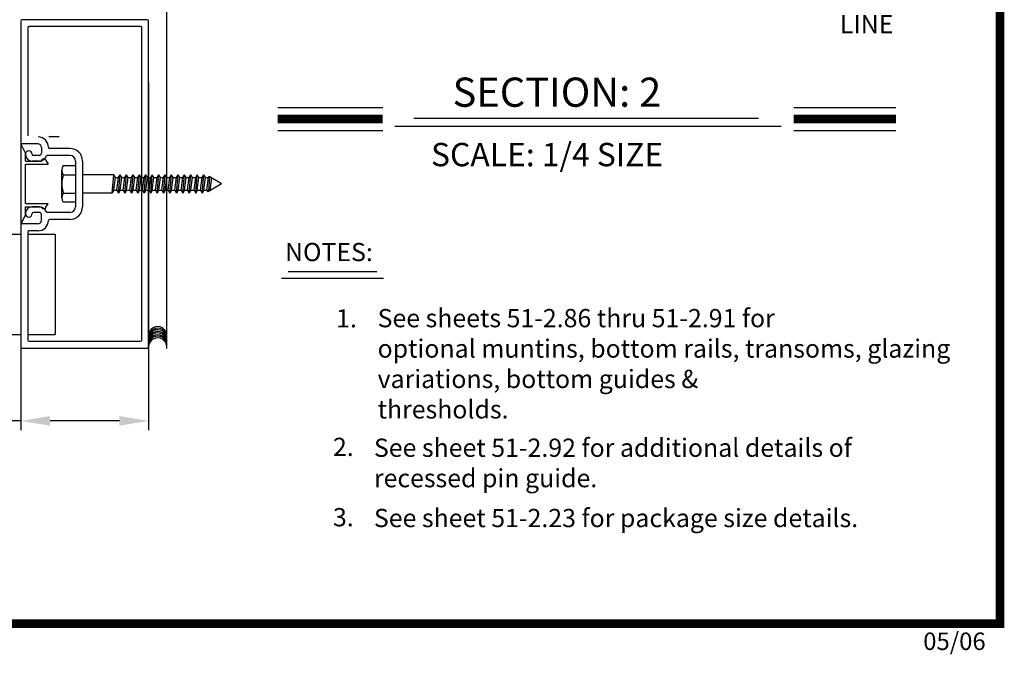
# Model space of a CAD drawing. Extents: x 0 to 12.5, y 0.1 to 10.5.
# Drawn here: x 4.2 to 7.6, y 0.1 to 2.3 of the extents above; entities that cross this region are included whole.
import ezdxf

# ---------------------------------------------------------------- set-up
doc = ezdxf.new("R2010")
doc.units = 0
doc.header["$MEASUREMENT"] = 0
doc.layers.get('0').update_dxf_attribs({"linetype": 'CONTINUOUS'})
doc.layers.get('DEFPOINTS').update_dxf_attribs({"linetype": 'CONTINUOUS'})
doc.styles.add('ROMANS', font='romans.shx', dxfattribs={"height": 0.06})
doc.styles.add('ROMANT', font='romant.shx', dxfattribs={"height": 0.15})
doc.dimstyles.get("Standard").update_dxf_attribs({"dimscale": 0, "dimtxt": 0.03125, "dimasz": 0.1, "dimexe": 0.03125, "dimexo": 0.05, "dimgap": 0.05, "dimtad": 0, "dimdec": 4, "dimlfac": 4, "dimzin": 4, "dimdsep": 46, "dimlunit": 5, "dimtxsty": 'ROMANS', "dimcen": 0.09, "dimadec": 0, "dimazin": 0, "dimtfac": 1, "dimtdec": 4, "dimtofl": 0, "dimtmove": 0, "dimatfit": 3, "dimfxl": 0, "dimfrac": 2, "dimtolj": 1, "dimtzin": 0, "dimarcsym": 0})

# ---------------------------------------------------------------- blocks, each defined once
blk = doc.blocks.new('Jamb Filler')
for p, q in [((196.321, 163.993), (196.259, 164.118)), ((196.259, 163.024), (196.259, 164.118)), ((196.321, 163.993), (196.321, 163.884)), ((196.321, 163.884), (196.541, 163.884)), ((196.321, 163.839), (196.321, 163.303)), ((196.321, 163.839), (196.635, 163.839)), ((196.541, 163.884), (196.541, 163.884)), ((196.599, 163.9), (196.635, 163.839)), ((196.321, 163.303), (196.635, 163.303)), ((196.599, 163.243), (196.635, 163.303)), ((196.321, 163.258), (196.321, 163.149)), ((196.321, 163.258), (196.541, 163.258)), ((196.541, 163.258), (196.541, 163.258)), ((196.321, 163.149), (196.259, 163.024))]:
    blk.add_line(p, q)
for centre, start, end in [((196.572, 163.884), 90, 180), ((196.572, 163.884), 30.8586, 90), ((196.572, 163.258), 180, 270), ((196.572, 163.258), 270, 329.1414)]:
    blk.add_arc(centre, 0.031, start, end)
at = {"layer": 'DEFPOINTS', "color": 0, "linetype": 'ByBlock'}
for p in [(196.593, 163.236), (196.321, 163.149), (196.259, 163.024)]:
    blk.add_point(p, dxfattribs=at)
blk = doc.blocks.new('*D13')
at = {"color": 0, "lineweight": -2}
for p, q in [((4.1977, 1.4794), (4.1977, 0.8636)), ((4.6352, 1.4794), (4.6352, 0.8636)), ((4.1977, 0.8948), (4.0977, 0.8948)), ((4.5352, 0.8948), (4.2977, 0.8948))]:
    blk.add_line(p, q, dxfattribs=at)
at = {"color": 0}
for points in [[(4.2977, 0.9115), (4.2977, 0.8782), (4.1977, 0.8948)], [(4.5352, 0.9115), (4.5352, 0.8782), (4.6352, 0.8948)]]:
    blk.add_solid(points, dxfattribs=at)
at = {"layer": 'DEFPOINTS', "color": 0}
for p in [(4.1977, 1.5294), (4.6352, 1.5294), (4.6352, 0.8948)]:
    blk.add_point(p, dxfattribs=at)
at = {"color": 0, "insert": (3.7691, 0.8948), "char_height": 0.06, "attachment_point": 5, "style": 'ROMANS'}
blk.add_mtext('\\A1;1 3/4" [44]', dxfattribs=at)

msp = doc.modelspace()

# ---------------------------------------------------------------- linework, layer by layer
for p, q in [((4.6977018, 1.1428694), (4.6977018, 2.7732319)), ((4.1976904, 2.265108), (4.1976904, 1.8475971)), ((4.2315932, 2.2691081), (4.2016905, 2.2691081)), ((4.6312017, 2.2691081), (4.2016905, 2.2691081)), ((4.6312017, 2.2691081), (4.2016905, 2.2691081)), ((4.6312017, 2.2691081), (4.601299, 2.2691081)), ((4.221441, 2.2413574), (4.221441, 1.8713477)), ((4.221441, 2.2413574), (4.221441, 1.8713477)), ((4.6074511, 2.2453575), (4.2254411, 2.2453575)), ((4.6074511, 2.2453575), (4.2254411, 2.2453575)), ((4.6114512, 1.1718295), (4.6114512, 2.2413574)), ((4.6114512, 1.1718295), (4.6114512, 2.2413574)), ((4.3286739, 1.8673476), (4.2974745, 1.8673476)), ((4.3286739, 1.8673476), (4.2974745, 1.8673476)), ((4.2564419, 1.843597), (4.2016905, 1.843597)), ((4.2564419, 1.843597), (4.2016905, 1.843597)), ((4.2681922, 1.8318467), (4.2681922, 1.8123462)), ((4.2681922, 1.8318467), (4.2681922, 1.8123462)), ((4.3656948, 1.8280966), (4.2961408, 1.8280966)), ((4.3656948, 1.8280966), (4.2961408, 1.8280966)), ((4.260192, 1.804346), (4.2406915, 1.804346)), ((4.260192, 1.804346), (4.2406915, 1.804346)), ((4.3656948, 1.804346), (4.2893175, 1.804346)), ((4.3656948, 1.804346), (4.2893175, 1.804346)), ((4.260192, 1.7848455), (4.2366914, 1.7848455)), ((4.260192, 1.7848455), (4.2366914, 1.7848455)), ((4.3381941, 1.6592498), (4.3381941, 1.7539398)), ((4.3851953, 1.7848455), (4.3851953, 1.6283414)), ((4.3851953, 1.7848455), (4.3851953, 1.6283414)), ((4.4089459, 1.7848455), (4.4089459, 1.6283414)), ((4.4089459, 1.7848455), (4.4089459, 1.6283414)), ((4.3431942, 1.7381569), (4.3851953, 1.7381569)), ((4.5158278, 1.7378442), (4.4089459, 1.7378442)), ((4.5101985, 1.6753425), (4.5158279, 1.7378444)), ((4.5214572, 1.7280941), (4.5158279, 1.7378444)), ((4.5158279, 1.6850928), (4.5214572, 1.7280941)), ((4.5265781, 1.6850928), (4.5322074, 1.7280941)), ((4.5322074, 1.6753425), (4.5378368, 1.7378444)), ((4.5322074, 1.7280941), (4.5378368, 1.7378444)), ((4.5434661, 1.7280941), (4.5378368, 1.7378444)), ((4.5378368, 1.6850928), (4.5434661, 1.7280941)), ((4.548587, 1.6850928), (4.5542164, 1.7280941)), ((4.5542164, 1.6753425), (4.5598457, 1.7378444)), ((4.5542164, 1.7280941), (4.5598457, 1.7378444)), ((4.565475, 1.7280941), (4.5598457, 1.7378444)), ((4.5598457, 1.6850928), (4.565475, 1.7280941)), ((4.5705959, 1.6850928), (4.5762253, 1.7280941)), ((4.5762253, 1.6753425), (4.5818546, 1.7378444)), ((4.5762253, 1.7280941), (4.5818546, 1.7378444)), ((4.5874839, 1.7280941), (4.5818546, 1.7378444)), ((4.5818546, 1.6850928), (4.5874839, 1.7280941)), ((4.5926048, 1.6850928), (4.5982342, 1.7280941)), ((4.5982342, 1.6753425), (4.6038635, 1.7378444)), ((4.5982342, 1.7280941), (4.6038635, 1.7378444)), ((4.6094928, 1.7280941), (4.6038635, 1.7378444)), ((4.6038635, 1.6850928), (4.6094928, 1.7280941)), ((4.6146138, 1.6850928), (4.6202431, 1.7280941)), ((4.6202431, 1.7280941), (4.6258724, 1.7378444)), ((4.6202431, 1.6753425), (4.6258724, 1.7378444)), ((4.6315017, 1.7280941), (4.6258724, 1.7378444)), ((4.6258724, 1.6850928), (4.6315017, 1.7280941)), ((4.6366227, 1.6850928), (4.642252, 1.7280941)), ((4.642252, 1.7280941), (4.6478813, 1.7378444)), ((4.642252, 1.6753425), (4.6478813, 1.7378444)), ((4.6535106, 1.7280941), (4.6478813, 1.7378444)), ((4.6478813, 1.6850928), (4.6535106, 1.7280941)), ((4.6586316, 1.6850928), (4.6642609, 1.7280941)), ((4.6642609, 1.7280941), (4.6698902, 1.7378444)), ((4.6642609, 1.6753425), (4.6698902, 1.7378444)), ((4.6755195, 1.7280941), (4.6698902, 1.7378444)), ((4.6698902, 1.6850928), (4.6755195, 1.7280941)), ((4.6806405, 1.6850928), (4.6862698, 1.7280941)), ((4.6862698, 1.7280941), (4.6918991, 1.7378444)), ((4.6862698, 1.6753425), (4.6918991, 1.7378444)), ((4.6975284, 1.7280941), (4.6918991, 1.7378444)), ((4.6918991, 1.6850928), (4.6975284, 1.7280941)), ((4.7026494, 1.6850928), (4.7082787, 1.7280941)), ((4.7082787, 1.7280941), (4.713908, 1.7378444)), ((4.7082787, 1.6753425), (4.713908, 1.7378444)), ((4.7195373, 1.7280941), (4.713908, 1.7378444)), ((4.713908, 1.6850928), (4.7195373, 1.7280941)), ((4.7246583, 1.6850928), (4.7302876, 1.7280941)), ((4.7302876, 1.7280941), (4.7359169, 1.7378444)), ((4.7302876, 1.6753425), (4.7359169, 1.7378444)), ((4.7415462, 1.7280941), (4.7359169, 1.7378444)), ((4.7359169, 1.6850928), (4.7415462, 1.7280941)), ((4.7466672, 1.6850928), (4.7522965, 1.7280941)), ((4.7522965, 1.7280941), (4.7579258, 1.7378444)), ((4.7522965, 1.6753425), (4.7579258, 1.7378444)), ((4.7635551, 1.7280941), (4.7579258, 1.7378444)), ((4.7579258, 1.6850928), (4.7635551, 1.7280941)), ((4.7686761, 1.6850928), (4.7743054, 1.7280941)), ((4.7743054, 1.6753425), (4.7799347, 1.7378444)), ((4.7743054, 1.7280941), (4.7799347, 1.7378444)), ((4.785564, 1.7280941), (4.7799347, 1.7378444)), ((4.7799347, 1.6850928), (4.785564, 1.7280941)), ((4.790685, 1.6850928), (4.7963143, 1.7280941)), ((4.7963143, 1.6753425), (4.8019436, 1.7378444)), ((4.7963143, 1.7280941), (4.8019436, 1.7378444)), ((4.8075729, 1.7280941), (4.8019436, 1.7378444)), ((4.8019436, 1.6850928), (4.8075729, 1.7280941)), ((4.8126939, 1.6850928), (4.8183232, 1.7280941)), ((4.8183232, 1.6753425), (4.8239525, 1.7378444)), ((4.8183232, 1.7280941), (4.8239525, 1.7378444)), ((4.8295818, 1.7280941), (4.8239525, 1.7378444)), ((4.8239525, 1.6850928), (4.8295818, 1.7280941)), ((4.8347028, 1.6850928), (4.8403321, 1.7280941)), ((4.8347028, 1.6850928), (4.8403321, 1.7280941)), ((4.8403321, 1.7280941), (4.8422411, 1.7314006)), ((4.8403321, 1.7280941), (4.8422411, 1.7314006)), ((4.8408396, 1.6809772), (4.8452258, 1.7296773)), ((4.8408396, 1.6809772), (4.8452258, 1.7296773)), ((4.8852083, 1.7065935), (4.8422411, 1.7314006)), ((4.8459614, 1.6850928), (4.8513362, 1.7261495)), ((4.8459614, 1.6850928), (4.8513362, 1.7261495)), ((4.8852083, 1.7065935), (4.8479681, 1.6850928)), ((4.3431942, 1.6750302), (4.3851953, 1.6750302)), ((4.5101985, 1.6753425), (4.4089459, 1.6753425)), ((4.5158279, 1.6850928), (4.5101985, 1.6753425)), ((4.5265781, 1.6850928), (4.5322074, 1.6753425)), ((4.5378368, 1.6850928), (4.5322074, 1.6753425)), ((4.548587, 1.6850928), (4.5542164, 1.6753425)), ((4.5598457, 1.6850928), (4.5542164, 1.6753425)), ((4.5705959, 1.6850928), (4.5762253, 1.6753425)), ((4.5818546, 1.6850928), (4.5762253, 1.6753425)), ((4.5926048, 1.6850928), (4.5982342, 1.6753425)), ((4.6038635, 1.6850928), (4.5982342, 1.6753425)), ((4.6146138, 1.6850928), (4.6202431, 1.6753425)), ((4.6258724, 1.6850928), (4.6202431, 1.6753425)), ((4.6366227, 1.6850928), (4.642252, 1.6753425)), ((4.6478813, 1.6850928), (4.642252, 1.6753425)), ((4.6586316, 1.6850928), (4.6642609, 1.6753425)), ((4.6698902, 1.6850928), (4.6642609, 1.6753425)), ((4.6806405, 1.6850928), (4.6862698, 1.6753425)), ((4.6918991, 1.6850928), (4.6862698, 1.6753425)), ((4.7026494, 1.6850928), (4.7082787, 1.6753425)), ((4.713908, 1.6850928), (4.7082787, 1.6753425)), ((4.7246583, 1.6850928), (4.7302876, 1.6753425)), ((4.7359169, 1.6850928), (4.7302876, 1.6753425)), ((4.7466672, 1.6850928), (4.7522965, 1.6753425)), ((4.7579258, 1.6850928), (4.7522965, 1.6753425)), ((4.7686761, 1.6850928), (4.7743054, 1.6753425)), ((4.7799347, 1.6850928), (4.7743054, 1.6753425)), ((4.790685, 1.6850928), (4.7963143, 1.6753425)), ((4.8019436, 1.6850928), (4.7963143, 1.6753425)), ((4.8126939, 1.6850928), (4.8183232, 1.6753425)), ((4.8239525, 1.6850928), (4.8183232, 1.6753425)), ((4.8347028, 1.6850928), (4.8380191, 1.6793488)), ((4.8347028, 1.6850928), (4.8380191, 1.6793488)), ((4.8449581, 1.683355), (4.8380191, 1.6793488)), ((4.8449581, 1.683355), (4.8380191, 1.6793488)), ((4.8459614, 1.6850928), (4.8449581, 1.683355)), ((4.8459614, 1.6850928), (4.8449581, 1.683355)), ((4.260192, 1.6283414), (4.2366914, 1.6283414)), ((4.260192, 1.6283414), (4.2366914, 1.6283414)), ((4.260192, 1.6088409), (4.2406915, 1.6088409)), ((4.260192, 1.6088409), (4.2406915, 1.6088409)), ((4.2681922, 1.5813402), (4.2681922, 1.6008407)), ((4.2681922, 1.5813402), (4.2681922, 1.6008407)), ((4.3656948, 1.6088409), (4.2893175, 1.6088409)), ((4.3656948, 1.5850903), (4.2961408, 1.5850903)), ((4.1976904, 1.5655898), (4.1976904, 1.1480789)), ((4.2564419, 1.5695899), (4.2016905, 1.5695899)), ((4.2564419, 1.5695899), (4.2016905, 1.5695899)), ((4.1263498, 1.534714), (4.1976904, 1.534714)), ((4.221441, 1.5418392), (4.221441, 1.1718295)), ((4.221441, 1.534714), (4.221441, 1.190955)), ((4.221441, 1.534714), (4.3151935, 1.534714)), ((4.2566406, 1.5458393), (4.2254411, 1.5458393)), ((4.2566406, 1.5458393), (4.2254411, 1.5458393)), ((4.3151935, 1.534714), (4.3151935, 1.190955)), ((4.1263498, 1.190955), (4.1976904, 1.190955)), ((4.221441, 1.190955), (4.3151935, 1.190955)), ((4.2254411, 1.1678294), (4.6074511, 1.1678294)), ((4.2016905, 1.1440788), (4.6312017, 1.1440788))]:
    msp.add_line(p, q)
at = {"color": 7}
for p, q in [((4.6352018, 1.1480789), (4.6352018, 2.265108)), ((4.6352018, 2.0537782), (4.6352018, 1.1480789)), ((5.0774578, 1.9682306), (5.4366636, 1.9682306)), ((6.8438506, 1.9682306), (7.1938546, 1.9682306)), ((5.542743, 1.931822), (6.7231327, 1.931822)), ((5.0774578, 1.8898306), (5.4366636, 1.8898306)), ((5.4781853, 1.9042669), (6.8011399, 1.9042669)), ((6.8438506, 1.8898306), (7.1938546, 1.8898306)), ((5.0902016, 1.3835782), (5.4393619, 1.3835782)), ((5.1132292, 1.4065192), (5.4164209, 1.4065192))]:
    msp.add_line(p, q, dxfattribs=at)
at = {"const_width": 0.03}
msp.add_lwpolyline([(0.05, 10.45), (0.05, 0.2), (7.55, 0.2), (7.55, 10.45)], close=True, dxfattribs=at)
for points in [[(5.0774578, 1.9290306), (5.4366636, 1.9290306)], [(6.8438506, 1.9290306), (7.1938546, 1.9290306)]]:
    msp.add_lwpolyline(points, dxfattribs=at)
for points in [[(4.3431942, 1.7697202), (4.3851953, 1.7697202), (4.3851953, 1.6434669), (4.3431942, 1.6434669)], [(4.5214572, 1.7280941), (4.5322074, 1.7280941)], [(4.5434661, 1.7280941), (4.5542164, 1.7280941)], [(4.565475, 1.7280941), (4.5762253, 1.7280941)], [(4.5874839, 1.7280941), (4.5982342, 1.7280941)], [(4.6094928, 1.7280941), (4.6202431, 1.7280941)], [(4.6315017, 1.7280941), (4.642252, 1.7280941)], [(4.6535106, 1.7280941), (4.6642609, 1.7280941)], [(4.6755195, 1.7280941), (4.6862698, 1.7280941)], [(4.6975284, 1.7280941), (4.7082787, 1.7280941)], [(4.7195373, 1.7280941), (4.7302876, 1.7280941)], [(4.7415462, 1.7280941), (4.7522965, 1.7280941)], [(4.7635551, 1.7280941), (4.7743054, 1.7280941)], [(4.785564, 1.7280941), (4.7963143, 1.7280941)], [(4.8075729, 1.7280941), (4.8183232, 1.7280941)], [(4.8295818, 1.7280941), (4.8403321, 1.7280941)], [(4.5158279, 1.6850928), (4.5265781, 1.6850928)], [(4.5378368, 1.6850928), (4.548587, 1.6850928)], [(4.5598457, 1.6850928), (4.5705959, 1.6850928)], [(4.5818546, 1.6850928), (4.5926048, 1.6850928)], [(4.6038635, 1.6850928), (4.6146138, 1.6850928)], [(4.6258724, 1.6850928), (4.6366227, 1.6850928)], [(4.6478813, 1.6850928), (4.6586316, 1.6850928)], [(4.6698902, 1.6850928), (4.6806405, 1.6850928)], [(4.6918991, 1.6850928), (4.7026494, 1.6850928)], [(4.713908, 1.6850928), (4.7246583, 1.6850928)], [(4.7359169, 1.6850928), (4.7466672, 1.6850928)], [(4.7579258, 1.6850928), (4.7686761, 1.6850928)], [(4.7799347, 1.6850928), (4.790685, 1.6850928)], [(4.8019436, 1.6850928), (4.8126939, 1.6850928)], [(4.8239525, 1.6850928), (4.8347028, 1.6850928)], [(4.8459614, 1.6850928), (4.8479681, 1.6850928)], [(4.8459614, 1.6850928), (4.8479681, 1.6850928)]]:
    msp.add_lwpolyline(points)
for centre, radius, start, end in [((4.2016905, 2.265108), 0.0040001, 90, 180), ((4.2016905, 2.265108), 0.0040001, 90, 180), ((4.6312017, 2.265108), 0.0040001, 0, 90), ((4.6312017, 2.265108), 0.0040001, 0, 90), ((4.2254411, 2.2413574), 0.0040001, 90, 180), ((4.2254411, 2.2413574), 0.0040001, 90, 180), ((4.6074511, 2.2413574), 0.0040001, 0, 90), ((4.6074511, 2.2413574), 0.0040001, 0, 90), ((4.2566406, 1.8318467), 0.0355009, 0.3626339, 90), ((4.2566406, 1.8318467), 0.0355009, 0.3626339, 90), ((4.2974745, 1.8713477), 0.0040001, 180, 270), ((4.2974745, 1.8713477), 0.0040001, 180, 270), ((4.2016905, 1.8475971), 0.0040001, 180, 270), ((4.2016905, 1.8475971), 0.0040001, 180, 270), ((4.2564419, 1.8318467), 0.0117503, 0, 90), ((4.2564419, 1.8318467), 0.0117503, 0, 90), ((4.2961408, 1.8320967), 0.0040001, 180.3626339, 270), ((4.2961408, 1.8320967), 0.0040001, 180.3626339, 270), ((4.3656948, 1.7848455), 0.0432511, 0, 90), ((4.3656948, 1.7848455), 0.0432511, 0, 90), ((4.2249411, 1.8083461), 0.0117503, 0, 180), ((4.2249411, 1.8083461), 0.0117503, 0, 180), ((4.2366914, 1.8083461), 0.0235006, 180, 270), ((4.2366914, 1.8083461), 0.0235006, 180, 270), ((4.2406915, 1.8083461), 0.0040001, 180, 270), ((4.2406915, 1.8083461), 0.0040001, 180, 270), ((4.260192, 1.8123462), 0.0080002, 270, 0), ((4.260192, 1.8123462), 0.0080002, 270, 0), ((4.260192, 1.8123462), 0.0275007, 270, 337.6073122), ((4.260192, 1.8123462), 0.0275007, 270, 337.6073122), ((4.2893175, 1.8003459), 0.0040001, 90, 157.6073122), ((4.2893175, 1.8003459), 0.0040001, 90, 157.6073122), ((4.3656948, 1.7848455), 0.0195005, 0, 90), ((4.3656948, 1.7848455), 0.0195005, 0, 90), ((4.3655998, 1.7539398), 0.0274055, 144.8403, 215.1596), ((4.4403167, 1.7065935), 0.1021216, 161.9965, 198.0036), ((4.3655998, 1.6592498), 0.0274055, 144.8403, 215.1597), ((4.2366914, 1.6048408), 0.0235006, 90, 180), ((4.2366914, 1.6048408), 0.0235006, 90, 180), ((4.260192, 1.6008407), 0.0275007, 22.3926878, 90), ((4.260192, 1.6008407), 0.0275007, 22.3926878, 90), ((4.3656948, 1.6283414), 0.0432511, 270, 0), ((4.3656948, 1.6283414), 0.0195005, 270, 0), ((4.2249411, 1.6048408), 0.0117503, 180, 0), ((4.2249411, 1.6048408), 0.0117503, 180, 0), ((4.2406915, 1.6048408), 0.0040001, 90, 180), ((4.2406915, 1.6048408), 0.0040001, 90, 180), ((4.260192, 1.6008407), 0.0080002, 0, 90), ((4.260192, 1.6008407), 0.0080002, 0, 90), ((4.2893175, 1.612841), 0.0040001, 202.3926878, 270), ((4.2893175, 1.612841), 0.0040001, 202.3926878, 270), ((4.2961408, 1.5810902), 0.0040001, 90, 179.6373661), ((4.2961408, 1.5810902), 0.0040001, 90, 179.6373661), ((4.2016905, 1.5655898), 0.0040001, 90, 180), ((4.2016905, 1.5655898), 0.0040001, 90, 180), ((4.2564419, 1.5813402), 0.0117503, 270, 0), ((4.2564419, 1.5813402), 0.0117503, 270, 0), ((4.2566406, 1.5813402), 0.0355009, 270, 359.6373661), ((4.2254411, 1.5418392), 0.0040001, 90, 180), ((4.2254411, 1.5418392), 0.0040001, 90, 180), ((4.6664518, 1.1867167), 0.03125, 358.7475002, 180), ((4.6664518, 1.18075), 0.03125, 358.7475002, 180), ((4.6664518, 1.1759766), 0.03125, 358.7475002, 180), ((4.6664518, 1.1700098), 0.03125, 358.7475002, 180), ((4.6664518, 1.1646397), 0.03125, 358.7475002, 180), ((4.6664518, 1.158673), 0.03125, 358.7475002, 180), ((4.6664518, 1.1538996), 0.03125, 358.7475002, 180), ((4.2016905, 1.1480789), 0.0040001, 180, 270), ((4.2254411, 1.1718295), 0.0040001, 180, 270), ((4.6074511, 1.1718295), 0.0040001, 270, 0), ((4.6074511, 1.1718295), 0.0040001, 270, 0), ((4.6312017, 1.1480789), 0.0040001, 270, 0), ((4.6312017, 1.1480789), 0.0040001, 270, 0), ((4.6664516, 1.1479327), 0.0312502, 358.7478172, 179.7319161)]:
    msp.add_arc(centre, radius, start, end)

# ---------------------------------------------------------------- block references
at = {"xscale": -0.2500065113597269, "yscale": 0.250006511359727, "zscale": 0.2500065113597269, "rotation": 180}
msp.add_blockref('Jamb Filler', (-44.868342, 42.6005324), dxfattribs=at)

# ---------------------------------------------------------------- texts
at = {"color": 7}
for s, height, style, p in [('SECTION: 2', 0.1, 'ROMANT', (5.675938, 1.970746)), ('SCALE: 1/4 SIZE', 0.08, 'ROMANT', (5.6021043, 1.7670662)), ('NOTES: ', 0.0625, 'ROMANS', (5.1021725, 1.4419813))]:
    msp.add_text(s, height=height, dxfattribs=dict(at, style=style)).set_placement(p)
at = {"insert": (7.1852566, 2.2976632), "char_height": 0.0625, "attachment_point": 6, "style": 'ROMANS'}
msp.add_mtext('FLOOR\\PLINE', dxfattribs=at)
at = {"char_height": 0.0625, "attachment_point": 1, "style": 'ROMANS'}
for s, insert, width in [('See sheets 51-2.86 thru 51-2.91 for \\Poptional muntins, bottom rails, transoms, glazing variations, bottom guides & \\Pthresholds.', (5.4192137, 1.2780684), 2.336729882), ('1.', (5.2773111, 1.2774047), 0.175), ('2.', (5.26634, 0.8369664), 0.175), ('See sheet 51-2.92 for additional details of recessed pin guide.', (5.4066482, 0.8341575), 1.9769), ('3.', (5.26634, 0.5961524), 0.175), ('See sheet 51-2.23 for package size details.', (5.4066482, 0.5933436), 1.9769)]:
    msp.add_mtext(s, dxfattribs=dict(at, insert=insert, width=width))
at = {"color": 7, "insert": (7.2874051, 0.1699127), "char_height": 0.06, "width": 0.2684, "attachment_point": 1, "style": 'ROMANS'}
msp.add_mtext('05/06', dxfattribs=at)

# ---------------------------------------------------------------- dimensions: what is measured, and where the dimension line sits
dim = msp.add_linear_dim(base=(4.6352018, 0.8948199), p1=(4.1976904, 1.5294414), p2=(4.6352018, 1.5294414), dimstyle='Standard', override={"dimscale": 1, "dimpost": '"'})
dim.commit()
dim.dimension.update_dxf_attribs({"geometry": '*D13', "text_midpoint": (3.769119, 0.8948199), "dimtype": 160})

doc.saveas('drawing.dxf')
